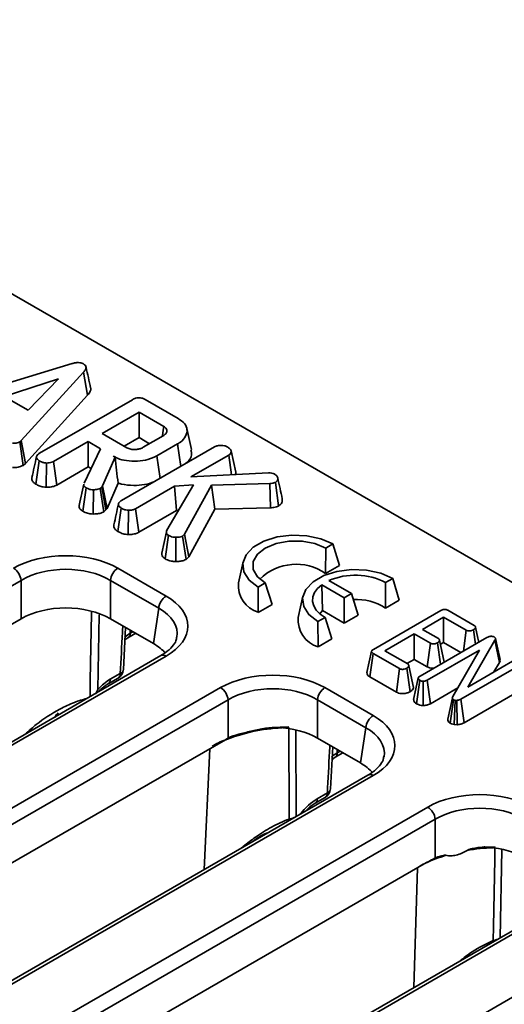
# Model space of a CAD drawing. Units: millimetres. Extents: x -207 to 3369, y 3 to 1126.
# Drawn here: x 832 to 855, y 268 to 315 of the extents above; entities that cross this region are included whole.
import ezdxf

# ---------------------------------------------------------------- set-up
doc = ezdxf.new("R2010")
doc.units = ezdxf.units.MM
doc.header["$LTSCALE"] = 2.5

msp = doc.modelspace()

# ---------------------------------------------------------------- linework, layer by layer
at = {"color": 7, "linetype": 'Continuous', "lineweight": 35}
for p, q in [((908.947, 257.471), (768.429, 338.59)), ((828.774, 297.075), (834.477, 298.811)), ((835.012, 298.403), (832.073, 295.166)), ((835.206, 297.322), (835.012, 298.403)), ((833.835, 298.086), (831.268, 297.251)), ((832.389, 296.604), (833.835, 298.086)), ((832.263, 294.08), (835.206, 297.322)), ((831.268, 297.251), (832.389, 296.604)), ((832.934, 294.564), (837.328, 297.1)), ((837.929, 297.113), (839.49, 296.211)), ((837.639, 296.507), (835.9, 295.504)), ((838.81, 295.832), (837.639, 296.507)), ((837.639, 295.307), (837.639, 296.507)), ((835.9, 295.504), (837.071, 294.828)), ((840.119, 294.736), (839.9, 295.742)), ((832.073, 295.166), (831.997, 295.1)), ((832.164, 293.994), (831.997, 295.1)), ((832.263, 294.08), (832.073, 295.166)), ((835.231, 295.117), (833.601, 294.176)), ((835.817, 294.779), (835.231, 295.117)), ((835.231, 293.917), (835.231, 295.117)), ((836.94, 294.903), (837.639, 295.307)), ((837.639, 295.307), (838.138, 295.019)), ((837.84, 294.847), (838.776, 295.388)), ((839.467, 295.014), (838.487, 294.448)), ((839.618, 293.947), (839.467, 295.014)), ((835.044, 293.152), (835.817, 294.779)), ((836.81, 292.326), (841.211, 294.867)), ((842.213, 293.677), (841.993, 294.684)), ((832.164, 293.994), (832.263, 294.08)), ((832.766, 293.1), (832.923, 294.21)), ((833.251, 292.955), (833.26, 294.104)), ((833.752, 293.063), (833.601, 294.176)), ((836.51, 294.379), (835.918, 293.02)), ((836.42, 294.431), (836.51, 294.379)), ((836.513, 294.367), (836.51, 294.379)), ((838.635, 293.379), (838.487, 294.448)), ((841.882, 294.482), (840.093, 293.449)), ((842.017, 293.551), (841.882, 294.482)), ((833.752, 293.063), (835.231, 293.917)), ((835.231, 293.917), (835.369, 293.837)), ((840.093, 293.449), (843.764, 293.644)), ((835.031, 293.107), (834.939, 292.675)), ((836.126, 291.956), (836.648, 293.152)), ((843.832, 293.128), (841.07, 293.063)), ((843.862, 291.98), (843.832, 293.128)), ((844.243, 292.076), (844.09, 293.189)), ((834.976, 291.824), (835.135, 292.933)), ((835.473, 291.689), (835.479, 292.837)), ((835.876, 292.969), (835.801, 292.898)), ((835.971, 291.794), (835.801, 292.898)), ((835.918, 293.02), (835.876, 292.969)), ((836.07, 291.888), (835.876, 292.969)), ((836.126, 291.956), (835.918, 293.02)), ((839.317, 293.001), (837.477, 291.938)), ((838.953, 290.928), (840.214, 293.067)), ((840.214, 293.067), (839.317, 293.001)), ((839.42, 291.86), (839.317, 293.001)), ((841.07, 293.063), (839.794, 290.738)), ((841.233, 291.919), (841.07, 293.063)), ((835.971, 291.794), (836.07, 291.888)), ((836.07, 291.888), (836.126, 291.956)), ((836.643, 290.862), (836.8, 291.972)), ((837.128, 290.718), (837.136, 291.866)), ((837.628, 290.825), (837.477, 291.938)), ((837.628, 290.825), (839.42, 291.86)), ((839.42, 291.86), (839.505, 291.866)), ((839.997, 289.666), (841.233, 291.919)), ((841.233, 291.919), (843.862, 291.98)), ((838.932, 290.85), (838.712, 289.837)), ((838.874, 289.574), (839.032, 290.684)), ((839.382, 289.442), (839.38, 290.59)), ((839.794, 290.738), (839.702, 290.648)), ((839.872, 289.543), (839.702, 290.648)), ((839.997, 289.666), (839.794, 290.738)), ((846.474, 290.081), (846.465, 288.875)), ((846.81, 290.275), (846.474, 290.081)), ((847.116, 289.251), (846.81, 290.275)), ((839.872, 289.543), (839.997, 289.666)), ((842.562, 289.435), (842.343, 288.43)), ((836.638, 289.128), (838.922, 287.809)), ((846.465, 288.875), (847.116, 289.251)), ((832.059, 288.552), (731.735, 230.636)), ((832.059, 286.737), (832.059, 288.552)), ((838.57, 287.233), (836.286, 288.552)), ((836.286, 288.552), (836.286, 286.737)), ((846.617, 288.54), (847.685, 287.923)), ((849.293, 287.242), (849.303, 288.449)), ((849.639, 288.643), (849.303, 288.449)), ((849.944, 287.618), (849.639, 288.643)), ((843.611, 288.428), (843.275, 288.234)), ((843.281, 287.037), (843.275, 288.234)), ((843.932, 287.413), (843.611, 288.428)), ((847.349, 287.729), (846.281, 288.346)), ((846.313, 287.127), (846.281, 288.346)), ((845.39, 287.802), (845.172, 286.797)), ((847.685, 287.923), (847.349, 287.729)), ((847.349, 286.529), (847.349, 287.729)), ((847.997, 286.902), (847.685, 287.923)), ((849.293, 287.242), (849.944, 287.618)), ((838.317, 285.564), (838.57, 287.233)), ((843.281, 287.037), (843.932, 287.413)), ((846.186, 286.974), (846.313, 287.127)), ((846.313, 287.127), (847.349, 286.529)), ((848.723, 285.281), (851.915, 287.124)), ((852.248, 287.136), (853.497, 286.415)), ((832.059, 286.737), (803.792, 270.419)), ((838.317, 285.564), (836.286, 286.737)), ((846.439, 286.795), (846.103, 286.602)), ((846.109, 285.405), (846.103, 286.602)), ((846.76, 285.78), (846.439, 286.795)), ((847.349, 286.529), (847.997, 286.902)), ((852.044, 286.813), (851.041, 286.233)), ((853.118, 286.192), (852.044, 286.813)), ((852.044, 285.612), (852.044, 286.813)), ((836.898, 284.334), (837.006, 286.321)), ((851.041, 286.233), (851.801, 285.795)), ((852.983, 285.203), (853.118, 286.192)), ((853.556, 285.534), (853.462, 286.214)), ((836.974, 285.732), (837.117, 285.83)), ((837.117, 285.83), (837.487, 286.044)), ((846.109, 285.405), (846.76, 285.78)), ((850.658, 286.013), (849.273, 285.213)), ((851.418, 285.574), (850.658, 286.013)), ((850.658, 284.812), (850.658, 286.013)), ((850.931, 284.019), (854.095, 285.846)), ((854.475, 285.721), (853.191, 283.503)), ((854.686, 284.664), (854.475, 285.721)), ((848.638, 285.195), (848.419, 284.188)), ((849.273, 285.213), (850.347, 284.593)), ((853.736, 285.252), (851.265, 283.825)), ((851.267, 284.461), (851.418, 285.574)), ((851.901, 284.579), (851.761, 285.597)), ((851.892, 285.524), (852.044, 285.612)), ((852.044, 285.612), (852.867, 285.137)), ((852.475, 283.048), (853.736, 285.252)), ((838.672, 284.987), (738.348, 227.071)), ((838.922, 284.963), (738.598, 227.046)), ((848.555, 283.985), (848.712, 285.095)), ((849.962, 284.374), (848.712, 285.095)), ((850.313, 284.613), (850.658, 284.812)), ((850.658, 284.812), (851.267, 284.461)), ((856.024, 284.752), (852.862, 282.927)), ((853.191, 283.503), (855.688, 284.944)), ((849.81, 283.261), (849.962, 284.374)), ((850.463, 283.282), (850.309, 284.394)), ((850.619, 283.487), (850.399, 284.512)), ((854.428, 284.217), (854.686, 284.664)), ((836.173, 283.652), (836.649, 283.927)), ((836.276, 283.867), (836.752, 284.142)), ((848.555, 283.985), (849.81, 283.261)), ((850.766, 282.709), (850.921, 283.82)), ((851.418, 282.713), (851.265, 283.825)), ((741.176, 225.558), (841.501, 283.474)), ((846.431, 283.474), (848.716, 282.155)), ((851.083, 282.627), (851.083, 283.776)), ((851.418, 282.713), (852.711, 283.46)), ((853.014, 281.814), (856.182, 283.643)), ((841.853, 282.898), (741.528, 224.982)), ((841.853, 281.081), (841.853, 282.898)), ((848.363, 281.579), (846.079, 282.898)), ((846.079, 282.898), (846.079, 281.083)), ((852.36, 281.788), (852.519, 282.898)), ((852.546, 281.728), (852.59, 282.874)), ((852.678, 282.87), (852.59, 282.874)), ((852.691, 281.721), (852.678, 282.87)), ((853.014, 281.814), (852.862, 282.927)), ((833.738, 282.139), (833.82, 282.284)), ((848.111, 279.911), (848.363, 281.579)), ((852.546, 281.728), (852.691, 281.721)), ((841.724, 281.009), (813.585, 264.765)), ((848.111, 279.911), (846.079, 281.083)), ((846.692, 278.68), (846.799, 280.668)), ((846.767, 280.079), (846.91, 280.176)), ((846.91, 280.176), (847.28, 280.39)), ((848.466, 279.334), (748.141, 221.417)), ((848.716, 279.309), (748.391, 221.393)), ((845.966, 277.999), (846.442, 278.274)), ((846.069, 278.213), (846.546, 278.488)), ((750.969, 219.904), (851.294, 277.82)), ((851.646, 277.244), (751.322, 219.328)), ((851.646, 275.412), (851.646, 277.244)), ((851.739, 275.449), (851.717, 275.439)), ((851.237, 275.194), (823.379, 259.111)), ((858.259, 273.68), (757.935, 215.764)), ((858.509, 273.655), (758.185, 215.739)), ((760.763, 214.251), (861.087, 272.167))]:
    msp.add_line(p, q, dxfattribs=at)
at = {"color": 8, "linetype": 'Continuous', "lineweight": 35}
for p, q in [((835.755, 286.922), (835.693, 283.393)), ((837.22, 286.045), (837.225, 286.195)), ((837.22, 286.045), (837.352, 286.121)), ((845.059, 281.44), (845.075, 277.376)), ((840.717, 274.861), (840.984, 280.582)), ((847.013, 280.391), (847.018, 280.542)), ((847.013, 280.391), (847.146, 280.468)), ((854.8, 275.804), (854.72, 271.637)), ((850.638, 269.28), (850.812, 274.948))]:
    msp.add_line(p, q, dxfattribs=at)
at = {"color": 7, "linetype": 'Continuous', "lineweight": 35, "flags": 128}
for points in [[(838.746, 295.392), (838.785, 295.66), (838.81, 295.832)], [(846.81, 290.275), (846.241, 290.522), (845.574, 290.665), (844.864, 290.694), (844.169, 290.607), (843.544, 290.41), (843.041, 290.12), (842.7, 289.759), (842.549, 289.358), (842.6, 288.948), (842.848, 288.563), (843.275, 288.234)], [(846.474, 290.081), (845.962, 290.296), (845.359, 290.409), (844.726, 290.409), (844.123, 290.296), (843.611, 290.081), (843.238, 289.786), (843.042, 289.438), (843.042, 289.072), (843.238, 288.724), (843.611, 288.428)], [(849.639, 288.643), (849.069, 288.889), (848.402, 289.032), (847.693, 289.062), (846.997, 288.974), (846.373, 288.777), (845.87, 288.487), (845.528, 288.126), (845.377, 287.725), (845.428, 287.315), (845.677, 286.93), (846.103, 286.602)], [(846.281, 288.346), (846.081, 288.168), (845.939, 287.973), (845.861, 287.765), (845.849, 287.553), (845.904, 287.344), (846.024, 287.143), (846.204, 286.958), (846.439, 286.795)], [(853.704, 285.62), (853.661, 285.819), (853.551, 286.332)], [(852.071, 284.687), (851.961, 285.201), (851.851, 285.715)], [(854.713, 284.799), (854.603, 285.302), (854.494, 285.805)], [(850.849, 283.93), (850.739, 283.425), (850.629, 282.92)], [(852.458, 282.994), (852.348, 282.487), (852.238, 281.981)], [(844.739, 277.252), (844.737, 277.901), (844.726, 281.041), (844.724, 281.584)], [(854.395, 271.505), (854.407, 272.165), (854.463, 275.35), (854.473, 275.901)]]:
    msp.add_lwpolyline(points, dxfattribs=at)
at = {"color": 8, "linetype": 'Continuous', "lineweight": 35, "flags": 128}
for points in [[(835.322, 283.053), (835.334, 283.807), (835.385, 286.989), (835.386, 287.051)], [(836.951, 285.858), (836.983, 285.884), (837.22, 286.045)], [(846.744, 280.204), (846.777, 280.23), (847.013, 280.391)], [(854.395, 271.505), (854.409, 271.482), (854.422, 271.465)]]:
    msp.add_lwpolyline(points, dxfattribs=at)
at = {"color": 7, "linetype": 'Continuous', "lineweight": 35}
for centre, radius, start, end in [((831.286, 288.475), 0.777, 5.689, 57.1991), ((837.059, 288.475), 0.777, 122.8009, 174.311), ((845.072, 286.877), 2.436, 55.1264, 134.7542), ((847.863, 285.641), 3.156, 62.8516, 113.2572), ((843.662, 288.306), 1.324, 174.6156, 253.296), ((839.343, 287.156), 0.777, 122.8009, 174.311), ((847.925, 285.124), 2.522, 57.131, 93.4871), ((846.49, 286.673), 1.324, 174.6156, 253.296), ((836.399, 284.36), 0.5, 299.9973, 356.955), ((841.08, 282.821), 0.777, 5.689, 57.1991), ((846.852, 282.821), 0.777, 122.8009, 174.311), ((849.137, 281.502), 0.777, 122.8009, 174.311), ((844.936, 272.274), 9.342, 91.2649, 94.6441), ((843.942, 275.736), 5.721, 112.8032, 119.868), ((846.192, 278.707), 0.5, 299.9973, 356.955), ((850.873, 277.167), 0.777, 5.689, 57.1991), ((854.73, 266.649), 9.287, 91.5433, 93.418), ((853.612, 270.352), 5.393, 116.1207, 119.9595)]:
    msp.add_arc(centre, radius, start, end, dxfattribs=at)
at = {"color": 8, "linetype": 'Continuous', "lineweight": 35}
for centre, radius, start, end in [((836.976, 286.03), 0.245, 305.7226, 3.5175), ((838.776, 284.761), 0.249, 54.0182, 114.6714), ((836.658, 284.365), 0.243, 292.9413, 352.538), ((836.032, 283.852), 0.245, 305.7226, 3.5175), ((836.509, 284.127), 0.244, 305.0329, 3.5745), ((844.769, 273.31), 8.27, 92.5575, 112.0338), ((846.769, 280.376), 0.245, 305.7226, 3.5175), ((848.57, 279.108), 0.249, 54.0182, 114.6714), ((846.451, 278.712), 0.243, 292.9413, 352.538), ((845.826, 278.198), 0.244, 305.4371, 3.5411), ((846.302, 278.473), 0.244, 305.0329, 3.5745), ((845.086, 277.433), 0.391, 207.6224, 216.4421), ((854.715, 266.61), 9.294, 92.0328, 99.6669), ((854.096, 269.06), 6.762, 106.6544, 115.5285)]:
    msp.add_arc(centre, radius, start, end, dxfattribs=at)
at = {"color": 7, "linetype": 'Continuous', "lineweight": 35}
for centre, major_axis, ratio, start_param, end_param in [((834.173, 287.683), (3.5, 0), 0.58169, 0.789196, 2.352396), ((834.173, 287.274), (3, 0), 0.599862, 0.789196, 2.352396), ((836.419, 286.386), (3.527, 0), 0.572919, 5.501585, 7.064785), ((834.173, 285.498), (3, 0), 0.58169, 0.789196, 2.352396), ((836.172, 284.344), (3.023, 0), 0.572919, 0.450979, 0.7816), ((843.966, 282.029), (3.5, 0), 0.58169, 0.789196, 2.352396), ((836.227, 282.263), (1.05, 1.703), 0.556894, 0.801596, 1.222884), ((843.966, 281.621), (3, 0), 0.599862, 0.789196, 2.352396), ((846.213, 280.732), (3.527, 0), 0.572919, 5.501585, 7.064785), ((843.966, 279.845), (3, 0), 0.58169, 0.789196, 1.499561), ((845.965, 278.691), (3.023, 0), 0.572919, 0.453579, 0.7816), ((846.02, 276.609), (1.05, 1.703), 0.556894, 0.801596, 1.393762), ((853.759, 276.375), (3.5, 0), 0.58169, 0.789196, 2.352396), ((853.759, 275.967), (3, 0), 0.599862, 0.789196, 2.352396), ((853.759, 274.191), (3, 0), 0.58169, 0.789196, 1.431309)]:
    msp.add_ellipse(centre, major_axis=major_axis, ratio=ratio, start_param=start_param, end_param=end_param, dxfattribs=at)
at = {"color": 8, "linetype": 'Continuous', "lineweight": 35}
for centre, major_axis, ratio, start_param, end_param in [((836.419, 285.978), (3.03, 0.074), 0.571251, 6.170784, 7.050756), ((835.853, 279.546), (-1.593, 3.12), 0.608779, 0.299192, 0.388411), ((846.213, 280.324), (3.03, 0.074), 0.571251, 6.170784, 7.050756)]:
    msp.add_ellipse(centre, major_axis=major_axis, ratio=ratio, start_param=start_param, end_param=end_param, dxfattribs=at)
at = {"color": 7, "linetype": 'Continuous', "lineweight": 35}
for points, knots in [([(834.477, 298.811), (834.525, 298.824), (834.623, 298.849), (834.768, 298.862), (834.895, 298.848), (834.966, 298.821), (835, 298.803), (835.008, 298.799)], [0, 0, 0, 0, 0.279954, 0.562701, 0.754706, 0.947217, 1, 1, 1, 1]), ([(835.008, 298.799), (835.045, 298.772), (835.113, 298.724), (835.145, 298.629), (835.115, 298.52), (835.05, 298.447), (835.012, 298.403)], [0, 0, 0, 0, 0.237084, 0.427126, 0.658934, 1, 1, 1, 1]), ([(835.35, 297.655), (835.315, 297.818), (835.243, 298.146), (835.171, 298.477), (835.135, 298.643)], [0, 0, 0, 0, 0.5000302, 1, 1, 1, 1]), ([(835.206, 297.322), (835.255, 297.382), (835.336, 297.482), (835.373, 297.603), (835.349, 297.649), (835.347, 297.654)], [0, 0, 0, 0, 0.578593, 0.958033, 1, 1, 1, 1]), ([(837.328, 297.1), (837.376, 297.125), (837.452, 297.165), (837.584, 297.194), (837.703, 297.195), (837.824, 297.166), (837.891, 297.132), (837.929, 297.113)], [0, 0, 0, 0, 0.279245, 0.4428136, 0.6081597, 0.784166, 1, 1, 1, 1]), ([(839.49, 296.211), (839.601, 296.136), (839.824, 295.984), (839.94, 295.679), (839.872, 295.37), (839.678, 295.143), (839.511, 295.041), (839.467, 295.014)], [0, 0, 0, 0, 0.220736, 0.444082, 0.682354, 0.916985, 1, 1, 1, 1]), ([(838.776, 295.388), (838.825, 295.421), (838.923, 295.488), (838.966, 295.608), (838.946, 295.714), (838.883, 295.785), (838.828, 295.82), (838.81, 295.832)], [0, 0, 0, 0, 0.261292, 0.526056, 0.714921, 0.903822, 1, 1, 1, 1]), ([(831.997, 295.1), (831.957, 295.083), (831.892, 295.055), (831.774, 295.038), (831.703, 295.037), (831.662, 295.036)], [0, 0, 0, 0, 0.409505, 0.66085, 1, 1, 1, 1]), ([(832.923, 294.21), (832.881, 294.241), (832.81, 294.294), (832.783, 294.382), (832.803, 294.461), (832.863, 294.52), (832.916, 294.553), (832.934, 294.564)], [0, 0, 0, 0, 0.296137, 0.495849, 0.660453, 0.887514, 1, 1, 1, 1]), ([(837.071, 294.828), (837.127, 294.802), (837.236, 294.752), (837.407, 294.738), (837.557, 294.747), (837.7, 294.776), (837.791, 294.822), (837.84, 294.847)], [0, 0, 0, 0, 0.247191, 0.479877, 0.580425, 0.774445, 1, 1, 1, 1]), ([(839.786, 294.044), (839.863, 294.103), (840.064, 294.256), (840.16, 294.511), (840.107, 294.681), (840.09, 294.733)], [0, 0, 0, 0, 0.2983943, 0.7825593, 1, 1, 1, 1]), ([(841.211, 294.867), (841.257, 294.888), (841.35, 294.93), (841.521, 294.941), (841.687, 294.927), (841.772, 294.888), (841.816, 294.868)], [0, 0, 0, 0, 0.260993, 0.523463, 0.750251, 1, 1, 1, 1]), ([(841.816, 294.868), (841.856, 294.843), (841.916, 294.804), (841.973, 294.739), (841.986, 294.703), (841.993, 294.684)], [0, 0, 0, 0, 0.478318, 0.734112, 1, 1, 1, 1]), ([(841.993, 294.684), (841.993, 294.65), (841.992, 294.591), (841.944, 294.522), (841.899, 294.492), (841.882, 294.482)], [0, 0, 0, 0, 0.463258, 0.804045, 1, 1, 1, 1]), ([(832.791, 294.409), (832.755, 294.242), (832.682, 293.908), (832.61, 293.578), (832.574, 293.412)], [0, 0, 0, 0, 0.499985, 1, 1, 1, 1]), ([(833.26, 294.104), (833.226, 294.107), (833.141, 294.114), (833.027, 294.155), (832.957, 294.192), (832.923, 294.21)], [0, 0, 0, 0, 0.264464, 0.652486, 1, 1, 1, 1]), ([(833.601, 294.176), (833.576, 294.164), (833.514, 294.133), (833.393, 294.109), (833.303, 294.105), (833.26, 294.104)], [0, 0, 0, 0, 0.263668, 0.655532, 1, 1, 1, 1]), ([(838.487, 294.448), (838.352, 294.384), (838.082, 294.255), (837.565, 294.183), (837.057, 294.196), (836.667, 294.3), (836.486, 294.396), (836.42, 294.431)], [0, 0, 0, 0, 0.226474, 0.454513, 0.677936, 0.883465, 1, 1, 1, 1]), ([(836.513, 294.367), (836.534, 294.165), (836.577, 293.757), (836.624, 293.355), (836.648, 293.152)], [0, 0, 0, 0, 0.494012, 1, 1, 1, 1]), ([(831.653, 293.888), (831.703, 293.889), (831.833, 293.891), (832.018, 293.922), (832.121, 293.974), (832.164, 293.994)], [0, 0, 0, 0, 0.269616, 0.702534, 1, 1, 1, 1]), ([(842.192, 293.56), (842.201, 293.58), (842.218, 293.618), (842.215, 293.658), (842.213, 293.677)], [0, 0, 0, 0, 0.51401, 1, 1, 1, 1]), ([(843.764, 293.644), (843.814, 293.641), (843.913, 293.636), (844.006, 293.602), (844.047, 293.58), (844.052, 293.578)], [0, 0, 0, 0, 0.466341, 0.938642, 1, 1, 1, 1]), ([(844.052, 293.578), (844.093, 293.55), (844.175, 293.495), (844.212, 293.382), (844.194, 293.271), (844.122, 293.213), (844.09, 293.189)], [0, 0, 0, 0, 0.249808, 0.502913, 0.788019, 1, 1, 1, 1]), ([(832.58, 293.412), (832.576, 293.403), (832.556, 293.359), (832.586, 293.27), (832.656, 293.172), (832.735, 293.12), (832.766, 293.1)], [0, 0, 0, 0, 0.074317, 0.399217, 0.761867, 1, 1, 1, 1]), ([(832.766, 293.1), (832.816, 293.074), (832.918, 293.02), (833.086, 292.968), (833.203, 292.959), (833.251, 292.955)], [0, 0, 0, 0, 0.364582, 0.738801, 1, 1, 1, 1]), ([(835.135, 292.933), (835.105, 292.953), (835.053, 292.989), (835.021, 293.053), (835.032, 293.091), (835.037, 293.109)], [0, 0, 0, 0, 0.40738, 0.717666, 1, 1, 1, 1]), ([(836.648, 293.152), (836.7, 293.137), (836.929, 293.07), (837.362, 293.029), (837.908, 293.064), (838.203, 293.164), (838.348, 293.214)], [0, 0, 0, 0, 0.097912, 0.430159, 0.720044, 1, 1, 1, 1]), ([(844.09, 293.189), (844.069, 293.179), (844.026, 293.16), (843.937, 293.142), (843.872, 293.133), (843.832, 293.128)], [0, 0, 0, 0, 0.29098, 0.564955, 1, 1, 1, 1]), ([(844.417, 292.408), (844.381, 292.573), (844.31, 292.902), (844.237, 293.234), (844.201, 293.401)], [0, 0, 0, 0, 0.500019, 1, 1, 1, 1]), ([(833.251, 292.955), (833.313, 292.958), (833.453, 292.963), (833.63, 293.001), (833.72, 293.047), (833.752, 293.063)], [0, 0, 0, 0, 0.340132, 0.769369, 1, 1, 1, 1]), ([(834.939, 292.675), (834.938, 292.669), (834.902, 292.503), (834.856, 292.297), (834.812, 292.101)], [0, 0, 0, 0, 0.040152, 1, 1, 1, 1]), ([(835.479, 292.837), (835.438, 292.84), (835.344, 292.847), (835.226, 292.884), (835.161, 292.919), (835.135, 292.933)], [0, 0, 0, 0, 0.314995, 0.726525, 1, 1, 1, 1]), ([(835.801, 292.898), (835.766, 292.883), (835.702, 292.857), (835.588, 292.841), (835.516, 292.839), (835.479, 292.837)], [0, 0, 0, 0, 0.365651, 0.678412, 1, 1, 1, 1]), ([(836.667, 292.171), (836.631, 292.004), (836.558, 291.671), (836.486, 291.34), (836.45, 291.175)], [0, 0, 0, 0, 0.499984, 1, 1, 1, 1]), ([(836.8, 291.972), (836.764, 291.998), (836.692, 292.049), (836.658, 292.137), (836.679, 292.222), (836.738, 292.282), (836.792, 292.315), (836.81, 292.326)], [0, 0, 0, 0, 0.244377, 0.491479, 0.658579, 0.885482, 1, 1, 1, 1]), ([(844.243, 292.076), (844.283, 292.103), (844.374, 292.168), (844.429, 292.289), (844.415, 292.372), (844.409, 292.407)], [0, 0, 0, 0, 0.29791, 0.700492, 1, 1, 1, 1]), ([(834.815, 292.1), (834.812, 292.088), (834.8, 292.043), (834.82, 291.961), (834.891, 291.88), (834.954, 291.839), (834.976, 291.824)], [0, 0, 0, 0, 0.121545, 0.452723, 0.804524, 1, 1, 1, 1]), ([(834.976, 291.824), (835.016, 291.803), (835.114, 291.751), (835.287, 291.702), (835.42, 291.693), (835.473, 291.689)], [0, 0, 0, 0, 0.286347, 0.716604, 1, 1, 1, 1]), ([(835.473, 291.689), (835.523, 291.691), (835.644, 291.695), (835.824, 291.723), (835.925, 291.772), (835.971, 291.794)], [0, 0, 0, 0, 0.28104, 0.669278, 1, 1, 1, 1]), ([(837.136, 291.866), (837.094, 291.87), (836.991, 291.881), (836.884, 291.927), (836.82, 291.962), (836.8, 291.972)], [0, 0, 0, 0, 0.326993, 0.79141, 1, 1, 1, 1]), ([(837.477, 291.938), (837.442, 291.922), (837.362, 291.885), (837.236, 291.869), (837.158, 291.867), (837.136, 291.866)], [0, 0, 0, 0, 0.3625599, 0.8231321, 1, 1, 1, 1]), ([(843.862, 291.98), (843.895, 291.985), (844.008, 291.999), (844.143, 292.029), (844.225, 292.067), (844.243, 292.076)], [0, 0, 0, 0, 0.244729, 0.829715, 1, 1, 1, 1]), ([(836.453, 291.175), (836.45, 291.14), (836.443, 291.066), (836.509, 290.955), (836.597, 290.894), (836.643, 290.862)], [0, 0, 0, 0, 0.303549, 0.643138, 1, 1, 1, 1]), ([(836.643, 290.862), (836.686, 290.839), (836.792, 290.783), (836.961, 290.73), (837.086, 290.721), (837.128, 290.718)], [0, 0, 0, 0, 0.322378, 0.772912, 1, 1, 1, 1]), ([(837.128, 290.718), (837.162, 290.719), (837.279, 290.722), (837.462, 290.747), (837.577, 290.801), (837.628, 290.825)], [0, 0, 0, 0, 0.191892, 0.641194, 1, 1, 1, 1]), ([(839.032, 290.684), (839.005, 290.703), (838.95, 290.742), (838.923, 290.831), (838.941, 290.892), (838.953, 290.928)], [0, 0, 0, 0, 0.285282, 0.573674, 1, 1, 1, 1]), ([(839.38, 290.59), (839.334, 290.592), (839.241, 290.595), (839.125, 290.635), (839.062, 290.668), (839.032, 290.684)], [0, 0, 0, 0, 0.346659, 0.695925, 1, 1, 1, 1]), ([(839.702, 290.648), (839.673, 290.635), (839.614, 290.609), (839.5, 290.593), (839.422, 290.591), (839.38, 290.59)], [0, 0, 0, 0, 0.317691, 0.637668, 1, 1, 1, 1]), ([(838.717, 289.837), (838.716, 289.797), (838.716, 289.721), (838.788, 289.632), (838.85, 289.59), (838.874, 289.574)], [0, 0, 0, 0, 0.417334, 0.785229, 1, 1, 1, 1]), ([(838.874, 289.574), (838.911, 289.554), (839.011, 289.502), (839.186, 289.447), (839.326, 289.444), (839.382, 289.442)], [0, 0, 0, 0, 0.269043, 0.708594, 1, 1, 1, 1]), ([(839.382, 289.442), (839.447, 289.444), (839.575, 289.447), (839.747, 289.483), (839.834, 289.525), (839.872, 289.543)], [0, 0, 0, 0, 0.36467, 0.71848, 1, 1, 1, 1]), ([(851.915, 287.124), (851.939, 287.137), (851.982, 287.16), (852.052, 287.177), (852.113, 287.18), (852.174, 287.17), (852.217, 287.152), (852.242, 287.139), (852.248, 287.136)], [0, 0, 0, 0, 0.261526, 0.448459, 0.591815, 0.735134, 0.939974, 1, 1, 1, 1]), ([(853.462, 286.214), (853.424, 286.197), (853.365, 286.171), (853.272, 286.158), (853.207, 286.16), (853.155, 286.173), (853.13, 286.186), (853.118, 286.192)], [0, 0, 0, 0, 0.377635, 0.573769, 0.727595, 0.880883, 1, 1, 1, 1]), ([(853.497, 286.415), (853.512, 286.404), (853.542, 286.383), (853.557, 286.334), (853.541, 286.28), (853.5, 286.238), (853.47, 286.219), (853.462, 286.214)], [0, 0, 0, 0, 0.183098, 0.367829, 0.648673, 0.915802, 1, 1, 1, 1]), ([(839.419, 285.862), (839.412, 285.807), (839.396, 285.671), (839.227, 285.415), (838.966, 285.168), (838.744, 285.031), (838.672, 284.987)], [0, 0, 0, 0, 0.203194, 0.511033, 0.841822, 1, 1, 1, 1]), ([(851.801, 285.795), (851.815, 285.784), (851.843, 285.764), (851.857, 285.718), (851.841, 285.666), (851.802, 285.623), (851.77, 285.603), (851.761, 285.597)], [0, 0, 0, 0, 0.177053, 0.355651, 0.619647, 0.89435, 1, 1, 1, 1]), ([(854.095, 285.846), (854.121, 285.859), (854.16, 285.879), (854.226, 285.898), (854.264, 285.901), (854.284, 285.902)], [0, 0, 0, 0, 0.4743985, 0.7299668, 1, 1, 1, 1]), ([(854.284, 285.902), (854.304, 285.903), (854.344, 285.904), (854.399, 285.892), (854.426, 285.878), (854.438, 285.872)], [0, 0, 0, 0, 0.357357, 0.718092, 1, 1, 1, 1]), ([(854.438, 285.872), (854.454, 285.86), (854.487, 285.837), (854.501, 285.786), (854.488, 285.748), (854.477, 285.725), (854.475, 285.721)], [0, 0, 0, 0, 0.275426, 0.554878, 0.928133, 1, 1, 1, 1]), ([(848.712, 285.095), (848.693, 285.108), (848.66, 285.129), (848.635, 285.169), (848.637, 285.205), (848.665, 285.244), (848.7, 285.267), (848.723, 285.281)], [0, 0, 0, 0, 0.234489, 0.403536, 0.573972, 0.729423, 1, 1, 1, 1]), ([(851.761, 285.597), (851.722, 285.579), (851.664, 285.553), (851.573, 285.54), (851.508, 285.541), (851.457, 285.554), (851.43, 285.568), (851.418, 285.574)], [0, 0, 0, 0, 0.37915, 0.570086, 0.723094, 0.876309, 1, 1, 1, 1]), ([(854.686, 284.664), (854.699, 284.689), (854.722, 284.734), (854.71, 284.78), (854.706, 284.799)], [0, 0, 0, 0, 0.58023, 1, 1, 1, 1]), ([(850.309, 284.394), (850.27, 284.377), (850.211, 284.351), (850.12, 284.337), (850.056, 284.34), (850.003, 284.352), (849.975, 284.367), (849.962, 284.374)], [0, 0, 0, 0, 0.374271, 0.565338, 0.713285, 0.860348, 1, 1, 1, 1]), ([(850.347, 284.593), (850.361, 284.583), (850.39, 284.562), (850.403, 284.517), (850.391, 284.467), (850.355, 284.424), (850.321, 284.402), (850.309, 284.394)], [0, 0, 0, 0, 0.175587, 0.35278, 0.600092, 0.858919, 1, 1, 1, 1]), ([(851.267, 284.461), (851.3, 284.445), (851.368, 284.413), (851.483, 284.391), (851.556, 284.395), (851.586, 284.397)], [0, 0, 0, 0, 0.374144, 0.74963, 1, 1, 1, 1]), ([(848.422, 284.188), (848.42, 284.166), (848.415, 284.118), (848.464, 284.046), (848.524, 284.006), (848.555, 283.985)], [0, 0, 0, 0, 0.298001, 0.634569, 1, 1, 1, 1]), ([(850.921, 283.82), (850.9, 283.836), (850.862, 283.863), (850.844, 283.912), (850.854, 283.958), (850.89, 283.994), (850.92, 284.012), (850.931, 284.019)], [0, 0, 0, 0, 0.265865, 0.462764, 0.66065, 0.878433, 1, 1, 1, 1]), ([(851.083, 283.776), (851.055, 283.778), (850.997, 283.783), (850.949, 283.806), (850.924, 283.819), (850.921, 283.82)], [0, 0, 0, 0, 0.46517, 0.93332, 1, 1, 1, 1]), ([(851.265, 283.825), (851.24, 283.813), (851.202, 283.794), (851.138, 283.779), (851.102, 283.777), (851.083, 283.776)], [0, 0, 0, 0, 0.468925, 0.727817, 1, 1, 1, 1]), ([(835.717, 283.281), (835.722, 283.287), (835.829, 283.408), (835.99, 283.539), (836.133, 283.628), (836.173, 283.652)], [0, 0, 0, 0, 0.032505, 0.729267, 1, 1, 1, 1]), ([(850.463, 283.282), (850.501, 283.31), (850.576, 283.363), (850.621, 283.439), (850.615, 283.479), (850.613, 283.486)], [0, 0, 0, 0, 0.470204, 0.901839, 1, 1, 1, 1]), ([(832.308, 281.313), (832.463, 281.455), (832.947, 281.898), (833.725, 282.38), (834.533, 282.776), (834.968, 282.903), (835.159, 282.959)], [0, 0, 0, 0, 0.1875989, 0.5872972, 0.817569, 1, 1, 1, 1]), ([(849.81, 283.261), (849.844, 283.245), (849.913, 283.211), (850.046, 283.188), (850.2, 283.193), (850.346, 283.225), (850.428, 283.265), (850.463, 283.282)], [0, 0, 0, 0, 0.1834986, 0.3704477, 0.5578831, 0.8136038, 1, 1, 1, 1]), ([(850.633, 282.92), (850.631, 282.897), (850.627, 282.846), (850.676, 282.771), (850.736, 282.729), (850.766, 282.709)], [0, 0, 0, 0, 0.2963786, 0.659056, 1, 1, 1, 1]), ([(852.519, 282.898), (852.502, 282.91), (852.467, 282.934), (852.452, 282.986), (852.464, 283.024), (852.474, 283.045), (852.475, 283.048)], [0, 0, 0, 0, 0.288751, 0.581839, 0.949761, 1, 1, 1, 1]), ([(852.59, 282.874), (852.581, 282.876), (852.56, 282.879), (852.537, 282.888), (852.523, 282.896), (852.519, 282.898)], [0, 0, 0, 0, 0.322892, 0.795268, 1, 1, 1, 1]), ([(852.862, 282.927), (852.837, 282.914), (852.797, 282.894), (852.732, 282.876), (852.696, 282.872), (852.678, 282.87)], [0, 0, 0, 0, 0.479331, 0.734945, 1, 1, 1, 1]), ([(850.766, 282.709), (850.794, 282.695), (850.858, 282.662), (850.969, 282.634), (851.049, 282.629), (851.083, 282.627)], [0, 0, 0, 0, 0.320236, 0.716666, 1, 1, 1, 1]), ([(851.083, 282.627), (851.109, 282.628), (851.195, 282.633), (851.315, 282.66), (851.389, 282.698), (851.418, 282.713)], [0, 0, 0, 0, 0.209523, 0.69224, 1, 1, 1, 1]), ([(852.239, 281.981), (852.24, 281.948), (852.244, 281.885), (852.308, 281.823), (852.351, 281.795), (852.36, 281.788)], [0, 0, 0, 0, 0.458485, 0.88097, 1, 1, 1, 1]), ([(841.853, 281.081), (842.005, 281.162), (842.174, 281.221), (842.444, 281.296), (842.537, 281.319), (842.73, 281.364), (842.828, 281.387), (843.126, 281.457), (843.331, 281.505), (843.753, 281.574), (843.965, 281.594), (844.18, 281.585)], [0, 0, 0, 0, 0.25, 0.25, 0.375, 0.375, 0.5, 0.5, 0.75, 0.75, 1, 1, 1, 1]), ([(852.36, 281.788), (852.38, 281.778), (852.434, 281.75), (852.503, 281.736), (852.546, 281.728)], [0, 0, 0, 0, 0.372135, 1, 1, 1, 1]), ([(852.691, 281.721), (852.704, 281.722), (852.78, 281.731), (852.899, 281.755), (852.98, 281.797), (853.014, 281.814)], [0, 0, 0, 0, 0.112503, 0.63311, 1, 1, 1, 1]), ([(849.212, 280.208), (849.206, 280.154), (849.19, 280.017), (849.02, 279.761), (848.759, 279.514), (848.538, 279.378), (848.466, 279.334)], [0, 0, 0, 0, 0.203194, 0.511033, 0.841822, 1, 1, 1, 1]), ([(845.526, 277.637), (845.614, 277.725), (845.763, 277.873), (845.907, 277.962), (845.966, 277.999)], [0, 0, 0, 0, 0.590446, 1, 1, 1, 1]), ([(843.73, 276.61), (843.55, 276.532), (843.299, 276.423), (843.089, 276.245), (843.03, 276.196)], [0, 0, 0, 0, 0.719611, 1, 1, 1, 1]), ([(853.154, 275.772), (853.173, 275.783), (853.193, 275.791), (853.234, 275.807), (853.255, 275.814), (853.317, 275.833), (853.359, 275.844), (853.486, 275.874), (853.572, 275.889), (853.829, 275.924), (854.003, 275.933), (854.177, 275.919)], [0, 0, 0, 0, 0.0625, 0.0625, 0.125, 0.125, 0.25, 0.25, 0.5, 0.5, 1, 1, 1, 1]), ([(853.996, 275.935), (853.993, 275.934), (853.911, 275.93), (853.831, 275.917), (853.755, 275.905)], [0, 0, 0, 0, 0.038262, 1, 1, 1, 1]), ([(851.646, 275.412), (851.725, 275.447), (851.807, 275.477), (851.936, 275.512), (851.98, 275.522), (852.047, 275.534), (852.069, 275.537), (852.114, 275.541), (852.137, 275.543), (852.158, 275.538)], [0, 0, 0, 0, 0.5, 0.5, 0.75, 0.75, 0.875, 0.875, 1, 1, 1, 1]), ([(852.158, 275.538), (852.229, 275.521), (852.306, 275.512), (852.47, 275.515), (852.555, 275.526), (852.819, 275.592), (852.995, 275.674), (853.154, 275.772)], [0, 0, 0, 0, 0.25, 0.25, 0.5, 0.5, 1, 1, 1, 1])]:
    msp.add_open_spline(points, degree=3, knots=knots, dxfattribs=at)
at = {"color": 8, "linetype": 'Continuous', "lineweight": 35}
for points, knots in [([(836.752, 284.142), (836.787, 284.794), (836.827, 285.546), (836.868, 286.298), (836.873, 286.398)], [0, 0, 0, 0, 0.867108, 1, 1, 1, 1]), ([(846.546, 278.488), (846.58, 279.14), (846.62, 279.892), (846.661, 280.645), (846.666, 280.744)], [0, 0, 0, 0, 0.867111, 1, 1, 1, 1]), ([(844.739, 277.252), (844.768, 277.258), (844.828, 277.27), (844.91, 277.296), (844.967, 277.316), (844.992, 277.329), (844.996, 277.331)], [0, 0, 0, 0, 0.32236, 0.65584, 0.944217, 1, 1, 1, 1]), ([(842.494, 275.886), (842.519, 275.908), (842.636, 276.011), (842.853, 276.183), (843.169, 276.418), (843.52, 276.652), (843.911, 276.881), (844.316, 277.086), (844.598, 277.196), (844.739, 277.252)], [0, 0, 0, 0, 0.037286, 0.174393, 0.311781, 0.481891, 0.652676, 0.825849, 1, 1, 1, 1]), ([(852.805, 270.531), (853, 270.686), (853.494, 271.076), (854.056, 271.343), (854.395, 271.505)], [0, 0, 0, 0, 0.394999, 1, 1, 1, 1]), ([(854.395, 271.505), (854.423, 271.511), (854.479, 271.524), (854.546, 271.545), (854.583, 271.56), (854.595, 271.565)], [0, 0, 0, 0, 0.401835, 0.816182, 1, 1, 1, 1])]:
    msp.add_open_spline(points, degree=3, knots=knots, dxfattribs=at)
at = {"color": 7, "linetype": 'Continuous', "lineweight": 35}
for points in [[(835.693, 283.393), (835.661, 283.321), (835.626, 283.252), (835.589, 283.185)], [(841.724, 281.009), (841.767, 281.034), (841.81, 281.058), (841.853, 281.081)], [(851.237, 275.194), (851.373, 275.272), (851.51, 275.35), (851.646, 275.412)]]:
    msp.add_open_spline(points, degree=3, dxfattribs=at)

doc.saveas('drawing.dxf')
